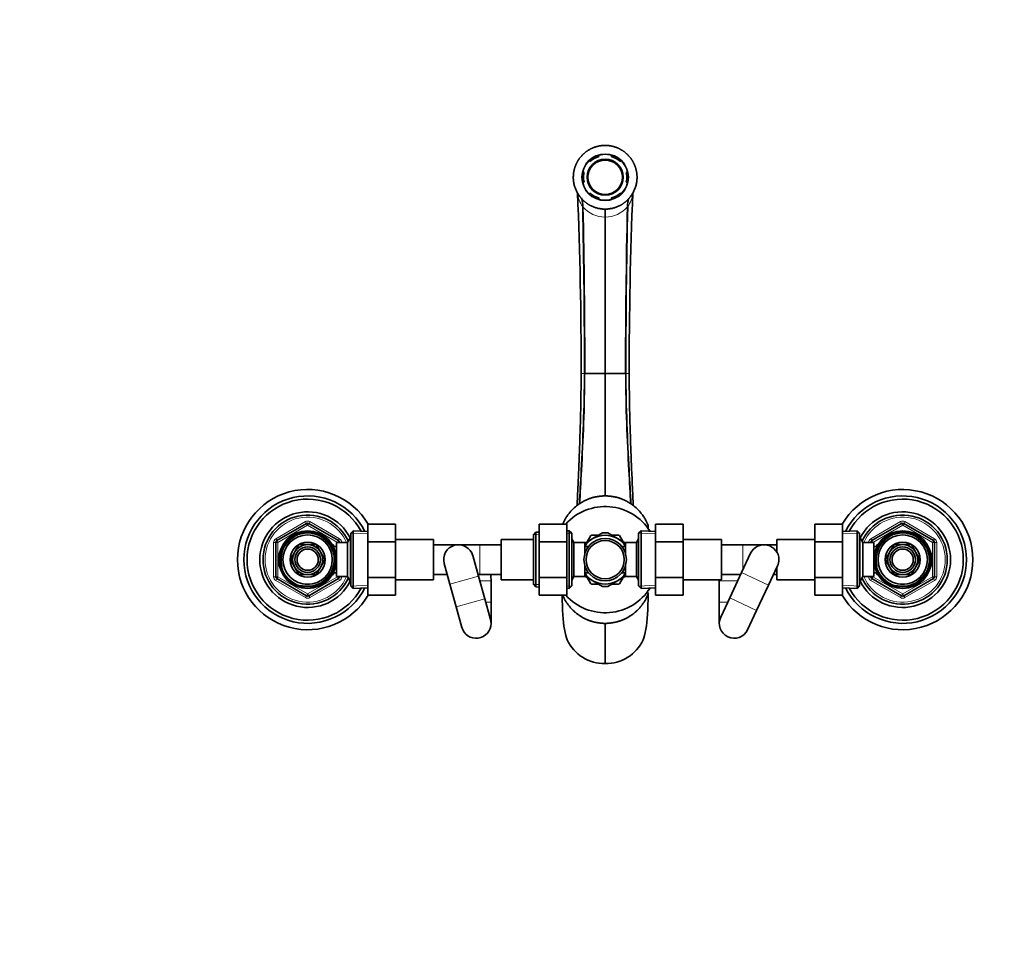
# Model space of a CAD drawing. Units: millimetres. Extents: x 0 to 1478, y 0 to 1758.
# Drawn here: x 463 to 927, y 1317 to 1758 of the extents above; entities that cross this region are included whole.
import ezdxf
from ezdxf import colors
from ezdxf.entities.mleader import LeaderData, LeaderLine
from ezdxf.math import Vec2, Vec3

# ---------------------------------------------------------------- set-up
doc = ezdxf.new("R2010")
doc.units = ezdxf.units.MM
doc.layers.add('DV2_Défaut', color=7, linetype='Continuous')
doc.layers.add('Défaut', color=7, linetype='Continuous')

# ---------------------------------------------------------------- blocks, each defined once
blk = doc.blocks.new('_DOT')
at = {"color": 0}
blk.add_line((0, 0), (-1, 0), dxfattribs=at)
at = {"color": 0, "const_width": 0.333}
blk.add_lwpolyline([(-0.1665, 0, 1), (0.1665, 0, 1)], format="xyb", close=True, dxfattribs=at)
blk = doc.blocks.new('SE1')
at = {"layer": 'DV2_Défaut', "color": 7, "linetype": 'Continuous', "lineweight": 35}
for p, q in [((731.86, 1691.11), (731.29, 1691.44)), ((735.8, 1694.06), (735.8, 1693.39)), ((741.8, 1693.39), (741.8, 1694.03)), ((746.31, 1691.44), (745.74, 1691.11)), ((728.29, 1686.24), (728.86, 1685.91)), ((748.74, 1685.91), (749.3, 1686.23)), ((728.86, 1681.36), (728.28, 1681.03)), ((749.31, 1681.04), (748.74, 1681.36)), ((731.3, 1675.85), (731.86, 1676.17)), ((735.8, 1673.89), (735.8, 1673.24)), ((741.8, 1673.25), (741.8, 1673.89)), ((745.74, 1676.17), (746.3, 1675.85)), ((738.8, 1664.9), (738.8, 1668.46)), ((738.8, 1591.24), (738.8, 1664.9)), ((738.8, 1591.24), (738.8, 1533.59)), ((584.3, 1512.59), (598.3, 1520.67)), ((599.3, 1520.67), (613.3, 1512.59)), ((627.1, 1520.36), (640.1, 1520.36)), ((627.1, 1512.01), (627.1, 1520.36)), ((640.1, 1512.01), (640.1, 1520.36)), ((707.8, 1520.38), (707.8, 1512.01)), ((720.8, 1520.38), (707.8, 1520.38)), ((720.8, 1520.38), (720.8, 1512.01)), ((762.55, 1520.36), (775.55, 1520.36)), ((762.55, 1512.01), (762.55, 1520.36)), ((775.55, 1512.01), (775.55, 1520.36)), ((837.5, 1520.36), (837.5, 1512.05)), ((850.5, 1520.36), (837.5, 1520.36)), ((850.5, 1520.36), (850.5, 1512.05)), ((864.3, 1512.59), (878.3, 1520.67)), ((879.3, 1520.67), (893.3, 1512.59)), ((620.3, 1517.19), (619.1, 1516.04)), ((619.1, 1491.24), (619.1, 1516.04)), ((620.3, 1517.19), (620.3, 1490.09)), ((627.1, 1516.89), (620.3, 1517.19)), ((706.25, 1516.5), (705.05, 1515.25)), ((705.05, 1492.02), (705.05, 1515.25)), ((707.8, 1516.57), (706.25, 1516.5)), ((706.25, 1516.5), (706.25, 1490.77)), ((721.85, 1517.19), (720.8, 1517.14)), ((721.85, 1490.09), (721.85, 1517.19)), ((723.05, 1516.04), (721.85, 1517.19)), ((723.05, 1516.04), (723.05, 1491.24)), ((732.32, 1515.14), (735.71, 1515.14)), ((733.05, 1513.6), (737.62, 1516.23)), ((744.55, 1513.6), (739.99, 1516.23)), ((741.89, 1515.14), (745.28, 1515.14)), ((755.75, 1517.19), (754.55, 1516.04)), ((754.55, 1491.24), (754.55, 1516.04)), ((755.75, 1517.19), (755.75, 1490.09)), ((762.55, 1516.89), (755.75, 1517.19)), ((857.3, 1517.19), (850.5, 1516.89)), ((857.3, 1490.09), (857.3, 1517.19)), ((858.5, 1516.04), (857.3, 1517.19)), ((858.5, 1516.04), (858.5, 1491.24)), ((583.8, 1495.56), (583.8, 1511.72)), ((594.73, 1510.69), (592.75, 1507.26)), ((598.69, 1510.69), (594.73, 1510.69)), ((602.87, 1510.69), (598.92, 1510.69)), ((604.85, 1507.26), (602.87, 1510.69)), ((610.9, 1510.64), (610.46, 1510.64)), ((610.9, 1509.85), (610.9, 1510.64)), ((612.4, 1495.64), (612.4, 1511.64)), ((617.6, 1511.64), (612.4, 1511.64)), ((613.8, 1511.72), (613.8, 1511.64)), ((619.04, 1514.14), (617.6, 1511.64)), ((617.6, 1495.64), (617.6, 1511.64)), ((619.04, 1493.14), (619.04, 1514.14)), ((619.1, 1514.14), (619.04, 1514.14)), ((627.1, 1512.01), (640.1, 1512.01)), ((627.1, 1495.27), (627.1, 1512.01)), ((658.1, 1513.14), (640.1, 1513.14)), ((640.1, 1495.27), (640.1, 1512.01)), ((658.1, 1513.14), (658.1, 1494.14)), ((668.1, 1510.64), (658.1, 1510.64)), ((679.8, 1510.64), (669.8, 1510.64)), ((689.8, 1510.64), (679.8, 1510.64)), ((689.8, 1494.14), (689.8, 1513.14)), ((705.05, 1513.14), (689.8, 1513.14)), ((707.8, 1512.01), (707.8, 1495.27)), ((720.8, 1512.01), (707.8, 1512.01)), ((720.8, 1512.01), (720.8, 1495.27)), ((724.05, 1511.64), (723.05, 1513.37)), ((724.05, 1511.64), (724.05, 1495.64)), ((729.25, 1511.64), (724.05, 1511.64)), ((733.05, 1513.6), (729.19, 1511.37)), ((729.25, 1511.64), (729.25, 1506.6)), ((730.39, 1512.07), (732.08, 1515)), ((744.55, 1513.6), (748.36, 1511.4)), ((745.52, 1515), (747.22, 1512.06)), ((748.35, 1511.64), (748.35, 1506.6)), ((753.55, 1511.64), (748.35, 1511.64)), ((754.55, 1513.37), (753.55, 1511.64)), ((753.55, 1495.64), (753.55, 1511.64)), ((762.55, 1512.01), (775.55, 1512.01)), ((762.55, 1495.27), (762.55, 1512.01)), ((793.55, 1513.14), (775.55, 1513.14)), ((775.55, 1495.27), (775.55, 1512.01)), ((793.55, 1513.14), (793.55, 1494.14)), ((803.55, 1510.64), (793.55, 1510.64)), ((813.55, 1510.64), (803.55, 1510.64)), ((819.5, 1510.64), (813.55, 1510.64)), ((819.5, 1507.33), (819.5, 1513.14)), ((837.5, 1513.14), (819.5, 1513.14)), ((837.5, 1512.05), (837.5, 1495.27)), ((850.5, 1512.05), (837.5, 1512.05)), ((850.5, 1512.05), (850.5, 1495.27)), ((858.56, 1514.14), (858.5, 1514.14)), ((858.56, 1514.14), (858.56, 1493.14)), ((860, 1511.64), (858.56, 1514.14)), ((860, 1511.64), (860, 1495.64)), ((865.2, 1511.64), (860, 1511.64)), ((863.8, 1511.64), (863.8, 1511.72)), ((865.2, 1511.64), (865.2, 1495.64)), ((866.7, 1510.64), (866.7, 1509.85)), ((867.14, 1510.64), (866.7, 1510.64)), ((874.73, 1510.69), (872.75, 1507.26)), ((878.69, 1510.69), (874.73, 1510.69)), ((882.87, 1510.69), (878.92, 1510.69)), ((884.85, 1507.26), (882.87, 1510.69)), ((893.8, 1511.72), (893.8, 1495.56)), ((592.64, 1507.06), (590.66, 1503.64)), ((606.94, 1503.64), (604.96, 1507.06)), ((612.4, 1509.79), (610.93, 1509.79)), ((730.75, 1509.79), (729.25, 1509.79)), ((730.75, 1509.57), (730.75, 1509.79)), ((746.85, 1509.79), (746.85, 1509.57)), ((748.35, 1509.79), (746.85, 1509.79)), ((807.21, 1506.61), (802.97, 1497.55)), ((866.67, 1509.79), (865.2, 1509.79)), ((872.64, 1507.06), (870.66, 1503.64)), ((886.94, 1503.64), (884.96, 1507.06)), ((590.66, 1503.64), (592.64, 1500.21)), ((604.96, 1500.21), (606.94, 1503.64)), ((663.05, 1501.77), (665.72, 1492.13)), ((679.21, 1495.87), (676.55, 1505.51)), ((870.66, 1503.64), (872.64, 1500.21)), ((884.96, 1500.21), (886.94, 1503.64)), ((592.75, 1500.01), (594.73, 1496.59)), ((594.73, 1496.59), (598.69, 1496.59)), ((598.92, 1496.59), (602.87, 1496.59)), ((602.87, 1496.59), (604.85, 1500.01)), ((610.46, 1496.64), (610.9, 1496.64)), ((610.9, 1496.64), (610.9, 1497.43)), ((610.93, 1497.49), (612.4, 1497.49)), ((658.1, 1496.64), (664.47, 1496.64)), ((679, 1496.64), (679.8, 1496.64)), ((679.8, 1496.64), (689.8, 1496.64)), ((729.25, 1500.67), (729.25, 1495.64)), ((729.25, 1497.49), (730.75, 1497.49)), ((730.75, 1497.49), (730.75, 1497.71)), ((746.85, 1497.49), (746.85, 1497.71)), ((746.85, 1497.49), (748.35, 1497.49)), ((748.35, 1495.64), (748.35, 1500.67)), ((793.55, 1496.64), (802.54, 1496.64)), ((802.97, 1497.55), (797.4, 1485.66)), ((815.65, 1491.61), (819.89, 1500.67)), ((818, 1496.64), (819.5, 1496.64)), ((819.5, 1494.14), (819.5, 1499.84)), ((865.2, 1497.49), (866.67, 1497.49)), ((866.7, 1497.43), (866.7, 1496.64)), ((866.7, 1496.64), (867.14, 1496.64)), ((872.75, 1500.01), (874.73, 1496.59)), ((874.73, 1496.59), (878.69, 1496.59)), ((878.92, 1496.59), (882.87, 1496.59)), ((882.87, 1496.59), (884.85, 1500.01)), ((598.3, 1486.61), (584.3, 1494.69)), ((613.3, 1494.69), (599.3, 1486.61)), ((612.4, 1495.64), (617.6, 1495.64)), ((613.8, 1495.64), (613.8, 1495.56)), ((617.6, 1495.64), (619.04, 1493.14)), ((619.04, 1493.14), (619.1, 1493.14)), ((627.1, 1495.27), (640.1, 1495.27)), ((627.1, 1486.9), (627.1, 1495.27)), ((640.1, 1486.9), (640.1, 1495.27)), ((640.1, 1494.14), (658.1, 1494.14)), ((665.72, 1492.13), (668.69, 1481.41)), ((682.18, 1485.14), (679.21, 1495.87)), ((685.1, 1483.64), (685.1, 1493.64)), ((689.8, 1494.14), (705.05, 1494.14)), ((705.05, 1492.02), (706.25, 1490.77)), ((707.8, 1495.27), (707.8, 1486.92)), ((720.8, 1495.27), (707.8, 1495.27)), ((720.8, 1495.27), (720.8, 1486.92)), ((723.05, 1493.91), (724.05, 1495.64)), ((724.05, 1495.64), (729.25, 1495.64)), ((733.05, 1493.68), (729.23, 1495.88)), ((732.08, 1492.28), (730.39, 1495.22)), ((735.71, 1492.14), (732.32, 1492.14)), ((733.05, 1493.68), (737.62, 1491.04)), ((744.55, 1493.68), (739.99, 1491.04)), ((745.28, 1492.14), (741.89, 1492.14)), ((744.55, 1493.68), (748.37, 1495.88)), ((747.21, 1495.21), (745.52, 1492.28)), ((748.35, 1495.64), (753.55, 1495.64)), ((753.55, 1495.64), (754.55, 1493.91)), ((762.55, 1495.27), (775.55, 1495.27)), ((762.55, 1486.9), (762.55, 1495.27)), ((775.55, 1486.9), (775.55, 1495.27)), ((775.55, 1494.14), (793.55, 1494.14)), ((792.5, 1493.64), (792.5, 1483.64)), ((819.5, 1494.14), (837.5, 1494.14)), ((837.5, 1495.27), (837.5, 1486.9)), ((850.5, 1495.27), (837.5, 1495.27)), ((850.5, 1495.27), (850.5, 1486.9)), ((858.5, 1493.14), (858.56, 1493.14)), ((858.56, 1493.14), (860, 1495.64)), ((860, 1495.64), (865.2, 1495.64)), ((863.8, 1495.56), (863.8, 1495.64)), ((878.3, 1486.61), (864.3, 1494.69)), ((893.3, 1494.69), (879.3, 1486.61)), ((619.1, 1491.24), (620.3, 1490.09)), ((620.3, 1490.09), (627.1, 1490.39)), ((706.25, 1490.77), (707.8, 1490.7)), ((720.8, 1490.14), (721.85, 1490.09)), ((721.85, 1490.09), (723.05, 1491.24)), ((754.55, 1491.24), (755.75, 1490.09)), ((755.75, 1490.09), (762.55, 1490.39)), ((810.08, 1479.73), (815.65, 1491.61)), ((850.5, 1490.39), (857.3, 1490.09)), ((857.3, 1490.09), (858.5, 1491.24)), ((627.1, 1486.9), (640.1, 1486.9)), ((684.85, 1475.51), (682.18, 1485.14)), ((685.1, 1473.64), (685.1, 1483.64)), ((720.8, 1486.92), (707.8, 1486.92)), ((762.55, 1486.9), (775.55, 1486.9)), ((792.5, 1483.64), (792.5, 1473.64)), ((797.4, 1485.66), (793.16, 1476.61)), ((850.5, 1486.9), (837.5, 1486.9)), ((668.69, 1481.41), (671.35, 1471.77)), ((805.84, 1470.67), (810.08, 1479.73)), ((738.8, 1473.64), (738.8, 1454.67))]:
    blk.add_line(p, q, dxfattribs=at)
at = {"layer": 'DV2_Défaut', "color": 7, "linetype": 'Continuous', "lineweight": 18}
for p, q in [((728.33, 1669.69), (728.21, 1669.86)), ((729.05, 1591.24), (729.12, 1591.24)), ((729.12, 1591.24), (729.24, 1591.24)), ((748.49, 1591.24), (748.37, 1591.24)), ((748.55, 1591.24), (748.49, 1591.24)), ((583.8, 1513.45), (597.8, 1521.54)), ((598.8, 1519.8), (584.8, 1511.72)), ((598.3, 1520.67), (597.8, 1521.54)), ((598.3, 1520.67), (598.8, 1519.8)), ((599.3, 1520.67), (598.8, 1519.8)), ((612.8, 1511.72), (598.8, 1519.8)), ((599.3, 1520.67), (599.8, 1521.54)), ((599.8, 1521.54), (613.8, 1513.45)), ((863.8, 1513.45), (877.8, 1521.54)), ((878.8, 1519.8), (864.8, 1511.72)), ((877.8, 1521.54), (878.3, 1520.67)), ((878.8, 1519.8), (878.3, 1520.67)), ((878.8, 1519.8), (879.3, 1520.67)), ((892.8, 1511.72), (878.8, 1519.8)), ((879.8, 1521.54), (879.3, 1520.67)), ((879.8, 1521.54), (893.8, 1513.45)), ((627.05, 1515.73), (619.14, 1516.07)), ((705.09, 1515.29), (707.85, 1515.41)), ((720.85, 1515.98), (723.01, 1516.07)), ((762.5, 1515.73), (754.59, 1516.07)), ((850.55, 1515.73), (858.46, 1516.07)), ((582.8, 1495.56), (582.8, 1511.72)), ((583.8, 1511.72), (582.8, 1511.72)), ((584.3, 1512.59), (583.8, 1513.45)), ((583.8, 1511.72), (584.8, 1511.72)), ((584.3, 1512.59), (584.8, 1511.72)), ((584.8, 1511.72), (584.8, 1495.56)), ((613.3, 1512.59), (612.8, 1511.72)), ((612.8, 1511.64), (612.8, 1511.72)), ((613.8, 1511.72), (612.8, 1511.72)), ((613.3, 1512.59), (613.8, 1513.45)), ((614.8, 1511.72), (613.8, 1511.72)), ((614.8, 1511.72), (614.8, 1511.64)), ((619.1, 1512.95), (618.36, 1512.95)), ((668.1, 1510.43), (668.1, 1510.64)), ((679.8, 1496.64), (679.8, 1510.64)), ((803.55, 1498.79), (803.55, 1510.64)), ((858.5, 1512.95), (859.24, 1512.95)), ((862.8, 1511.64), (862.8, 1511.72)), ((862.8, 1511.72), (863.8, 1511.72)), ((863.8, 1513.45), (864.3, 1512.59)), ((864.8, 1511.72), (863.8, 1511.72)), ((864.8, 1511.72), (864.3, 1512.59)), ((864.8, 1511.72), (864.8, 1511.64)), ((892.8, 1511.72), (893.3, 1512.59)), ((892.8, 1495.56), (892.8, 1511.72)), ((892.8, 1511.72), (893.8, 1511.72)), ((893.8, 1513.45), (893.3, 1512.59)), ((893.8, 1511.72), (894.8, 1511.72)), ((894.8, 1511.72), (894.8, 1495.56)), ((610.9, 1510.02), (610.46, 1510.02)), ((866.7, 1510.02), (867.14, 1510.02)), ((610.9, 1497.25), (610.46, 1497.25)), ((815.65, 1491.61), (802.97, 1497.55)), ((866.7, 1497.25), (867.14, 1497.25)), ((583.8, 1495.56), (582.8, 1495.56)), ((584.8, 1495.56), (583.8, 1495.56)), ((583.8, 1493.82), (584.3, 1494.69)), ((597.8, 1485.74), (583.8, 1493.82)), ((584.8, 1495.56), (584.3, 1494.69)), ((584.8, 1495.56), (598.8, 1487.47)), ((598.8, 1487.47), (612.8, 1495.56)), ((613.8, 1493.82), (599.8, 1485.74)), ((612.8, 1495.56), (612.8, 1495.64)), ((612.8, 1495.56), (613.3, 1494.69)), ((612.8, 1495.56), (613.8, 1495.56)), ((613.8, 1493.82), (613.3, 1494.69)), ((614.8, 1495.56), (613.8, 1495.56)), ((614.8, 1495.64), (614.8, 1495.56)), ((619.1, 1494.32), (618.36, 1494.32)), ((665.72, 1492.13), (679.21, 1495.87)), ((679.83, 1493.64), (685.1, 1493.64)), ((705.09, 1491.98), (707.85, 1491.86)), ((801.14, 1493.64), (792.5, 1493.64)), ((858.5, 1494.32), (859.24, 1494.32)), ((862.8, 1495.56), (862.8, 1495.64)), ((862.8, 1495.56), (863.8, 1495.56)), ((863.8, 1495.56), (864.8, 1495.56)), ((864.3, 1494.69), (863.8, 1493.82)), ((877.8, 1485.74), (863.8, 1493.82)), ((864.3, 1494.69), (864.8, 1495.56)), ((864.8, 1495.64), (864.8, 1495.56)), ((864.8, 1495.56), (878.8, 1487.47)), ((878.8, 1487.47), (892.8, 1495.56)), ((893.8, 1493.82), (879.8, 1485.74)), ((893.8, 1495.56), (892.8, 1495.56)), ((893.3, 1494.69), (892.8, 1495.56)), ((893.3, 1494.69), (893.8, 1493.82)), ((893.8, 1495.56), (894.8, 1495.56)), ((598.8, 1487.47), (598.3, 1486.61)), ((598.8, 1487.47), (599.3, 1486.61)), ((627.05, 1491.55), (619.14, 1491.2)), ((720.85, 1491.3), (723.01, 1491.2)), ((762.5, 1491.55), (754.59, 1491.2)), ((850.55, 1491.55), (858.46, 1491.2)), ((878.3, 1486.61), (878.8, 1487.47)), ((879.3, 1486.61), (878.8, 1487.47)), ((597.8, 1485.74), (598.3, 1486.61)), ((599.8, 1485.74), (599.3, 1486.61)), ((668.69, 1481.41), (682.18, 1485.14)), ((682.6, 1483.64), (685.1, 1483.64)), ((796.45, 1483.64), (792.5, 1483.64)), ((810.08, 1479.73), (797.4, 1485.66)), ((878.3, 1486.61), (877.8, 1485.74)), ((879.3, 1486.61), (879.8, 1485.74))]:
    blk.add_line(p, q, dxfattribs=at)
blk.add_circle((738.8, 1683.64), 11.1, dxfattribs=at)
at = {"layer": 'DV2_Défaut', "color": 7, "linetype": 'Continuous', "lineweight": 35}
for centre, radius in [((738.8, 1683.64), 8.5), ((738.8, 1683.64), 8.13), ((598.8, 1503.64), 13.6), ((598.8, 1503.64), 13.55), ((598.8, 1503.64), 12.87), ((598.8, 1503.64), 11.61), ((878.8, 1503.64), 13.6), ((878.8, 1503.64), 13.55), ((878.8, 1503.64), 12.87), ((878.8, 1503.64), 11.61), ((598.8, 1503.64), 8.25), ((738.8, 1503.64), 10), ((738.8, 1503.64), 9), ((878.8, 1503.64), 8.25), ((598.8, 1503.64), 6), ((598.8, 1503.64), 5), ((878.8, 1503.64), 6), ((878.8, 1503.64), 5)]:
    blk.add_circle(centre, radius, dxfattribs=at)
for centre, radius, start, end in [((738.8, 1683.64), 10.2, 107.1046, 132.8954), ((738.8, 1683.64), 10.2, 47.1046, 72.8954), ((738.87, 1683.4), 15.07, 174.4963, 178.2944), ((738.8, 1683.64), 10.2, 167.1046, 192.8954), ((738.8, 1683.64), 10.2, 347.1046, 12.8954), ((-1231.89, 1594.73), 1959.37, 359.89794, 2.38795), ((738.8, 1683.64), 10.2, 227.1046, 252.8954), ((738.8, 1683.64), 10.2, 287.1046, 312.8954), ((2787.48, 1593.15), 2037.36, 177.65973, 180.0538), ((-3479.43, 1582.18), 4208.56, 0.12331, 1.19376), ((-3466.66, 1582.2), 4195.91, 0.12348, 1.19489), ((4944.27, 1582.2), 4195.91, 178.80511, 179.87652), ((4957.04, 1582.18), 4208.56, 178.80624, 179.87669), ((728.33, 1803.59), 212.35, 269.7711, 269.7712), ((733.98, 2663.1), 1071.87, 269.74636, 270.25763), ((743.62, 2764.35), 1173.12, 269.76444, 270.23157), ((749.27, 1803.44), 212.2, 270.2289, 270.2291), ((598.8, 1503.64), 33.01, 30.4424, 329.5167), ((598.8, 1503.64), 30, 26.3434, 333.6566), ((878.8, 1503.64), 33.01, 0, 149.5576), ((878.8, 1503.64), 30, 0, 153.6566), ((598.8, 1503.64), 28.5, 28.0179, 331.9821), ((878.8, 1503.64), 28.5, 0, 151.9821), ((598.8, 1503.64), 22.5, 26.9183, 333.0817), ((598.8, 1503.64), 21, 24.2095, 335.7905), ((738.8, 1503.64), 25, 32.3174, 137.9541), ((878.8, 1503.64), 22.5, 0, 153.0817), ((878.8, 1503.64), 21, 0, 155.7905), ((598.8, 1519.8), 1, 60, 120), ((878.8, 1519.8), 1, 60, 120), ((738.8, 1503.64), 13.2, 119.4002, 120.5998), ((738.8, 1503.64), 11.5, 60, 120), ((738.8, 1503.64), 12.65, 84.3057, 95.7477), ((738.8, 1503.64), 13.2, 59.4002, 60.5998), ((584.8, 1511.72), 1, 120, 180), ((598.8, 1503.64), 7.05, 90.9421, 149.0579), ((598.8, 1503.64), 7.05, 89.0579, 90.9421), ((598.8, 1503.64), 7.05, 30.9421, 89.0579), ((612.8, 1511.72), 1, 0, 60), ((669.8, 1503.64), 7, 15.465, 195.465), ((668.1, 1493.64), 17, 86.5069, 90), ((738.8, 1503.64), 11.5, 120, 146.1434), ((738.8, 1503.64), 11.5, 33.8566, 60), ((813.55, 1503.64), 7, 0, 154.9047), ((864.8, 1511.72), 1, 120, 180), ((878.8, 1503.64), 7.05, 90.9421, 149.0579), ((878.8, 1503.64), 7.05, 89.0579, 90.9421), ((878.8, 1503.64), 7.05, 30.9421, 89.0579), ((892.8, 1511.72), 1, 0, 60), ((598.8, 1503.64), 7.05, 150.9421, 209.0579), ((598.8, 1503.64), 7.05, 149.0579, 150.9421), ((598.8, 1503.64), 7.05, 29.0579, 30.9421), ((598.8, 1503.64), 7.05, 330.9421, 29.0579), ((878.8, 1503.64), 7.05, 150.9421, 209.0579), ((878.8, 1503.64), 7.05, 149.0579, 150.9421), ((878.8, 1503.64), 7.05, 29.0579, 30.9421), ((878.8, 1503.64), 7.05, 330.9421, 29.0579), ((813.55, 1503.64), 7, 334.9047, 0), ((878.8, 1503.64), 33.01, 210.4833, 0), ((878.8, 1503.64), 30, 206.3434, 0), ((878.8, 1503.64), 28.5, 208.0179, 0), ((878.8, 1503.64), 22.5, 206.9183, 0), ((878.8, 1503.64), 21, 204.2095, 0), ((598.8, 1503.64), 7.05, 209.0579, 210.9421), ((598.8, 1503.64), 7.05, 210.9421, 269.0579), ((598.8, 1503.64), 7.05, 269.0579, 270.9421), ((598.8, 1503.64), 7.05, 270.9421, 329.0579), ((598.8, 1503.64), 7.05, 329.0579, 330.9421), ((668.1, 1493.64), 17, 0, 10.1642), ((738.8, 1503.64), 11.5, 213.8566, 240), ((738.8, 1503.64), 11.5, 300, 326.1434), ((878.8, 1503.64), 7.05, 209.0579, 210.9421), ((878.8, 1503.64), 7.05, 210.9421, 269.0579), ((878.8, 1503.64), 7.05, 269.0579, 270.9421), ((878.8, 1503.64), 7.05, 270.9421, 329.0579), ((878.8, 1503.64), 7.05, 329.0579, 330.9421), ((584.8, 1495.56), 1, 180, 240), ((612.8, 1495.56), 1, 300, 0), ((738.8, 1503.64), 13.2, 239.4002, 240.5998), ((738.8, 1503.64), 11.5, 240, 300), ((738.8, 1503.64), 13.2, 299.4002, 300.5998), ((809.5, 1493.64), 17, 178.3146, 180), ((864.8, 1495.56), 1, 180, 240), ((892.8, 1495.56), 1, 300, 0), ((738.8, 1503.64), 25, 221.9833, 327.6826), ((738.8, 1503.64), 12.65, 264.244, 275.6936), ((598.8, 1487.47), 1, 240, 300), ((878.8, 1487.47), 1, 240, 300), ((678.1, 1473.64), 7, 195.465, 0), ((678.1, 1473.64), 7, 0, 15.465), ((799.5, 1473.64), 7, 154.9047, 334.9047), ((738.59, 1474.21), 19.54, 205.2086, 270.6225), ((739.01, 1474.21), 19.54, 269.3775, 334.7914)]:
    blk.add_arc(centre, radius, start, end, dxfattribs=at)
at = {"layer": 'DV2_Défaut', "color": 7, "linetype": 'Continuous', "lineweight": 18}
for centre, radius, start, end in [((738.62, 1677.45), 12.88, 185.5309, 216.1166), ((738.98, 1677.45), 12.88, 323.8847, 354.3212), ((738.71, 1678.53), 13.63, 220.4236, 270.3714), ((738.89, 1678.53), 13.63, 269.6126, 319.5924), ((697.02, 1707.89), 64.72, 323.8298, 324.0116), ((728.33, 1803.59), 212.35, 269.7712, 270.1952), ((749.27, 1803.44), 212.2, 269.8046, 270.2289), ((598.8, 1503.64), 20, 23.5782, 336.4218), ((598.8, 1519.8), 2, 60, 120), ((878.8, 1503.64), 20, 0, 156.4218), ((878.8, 1519.8), 2, 60, 120), ((598.8, 1503.64), 12.39, 255, 195), ((598.8, 1503.64), 11.7, 255, 195), ((878.8, 1503.64), 12.39, 255, 195), ((878.8, 1503.64), 11.7, 255, 195), ((584.8, 1511.72), 2, 120, 180), ((612.8, 1511.72), 2, 0, 60), ((864.8, 1511.72), 2, 120, 180), ((892.8, 1511.72), 2, 0, 60), ((878.8, 1503.64), 20, 203.5782, 0), ((584.8, 1495.56), 2, 180, 240), ((612.8, 1495.56), 2, 300, 0), ((864.8, 1495.56), 2, 180, 240), ((892.8, 1495.56), 2, 300, 0), ((598.8, 1487.47), 2, 240, 300), ((878.8, 1487.47), 2, 240, 300)]:
    blk.add_arc(centre, radius, start, end, dxfattribs=at)
at = {"layer": 'DV2_Défaut', "color": 7, "linetype": 'Continuous', "lineweight": 35}
for points, knots in [([(726, 1691.45), (726.08, 1691.58), (726.25, 1691.84), (726.5, 1692.22), (726.77, 1692.58), (727.04, 1692.94), (727.33, 1693.3), (727.62, 1693.64), (727.93, 1693.97), (728.24, 1694.29), (728.56, 1694.6), (728.89, 1694.9), (729.22, 1695.19), (729.57, 1695.46), (729.82, 1695.66), (730.06, 1695.83), (730.3, 1696), (730.64, 1696.23), (731.01, 1696.46), (731.39, 1696.68), (731.77, 1696.89), (732.15, 1697.08), (732.54, 1697.27), (732.94, 1697.44), (733.34, 1697.6), (733.74, 1697.75), (734.14, 1697.89), (734.55, 1698.02), (734.96, 1698.13), (735.37, 1698.24), (735.78, 1698.33), (736.19, 1698.41), (736.6, 1698.48), (737.02, 1698.53), (737.43, 1698.58), (737.85, 1698.61), (738.26, 1698.63), (738.54, 1698.64), (738.68, 1698.64)], [0, 0, 0, 0, 0.030065, 0.060036, 0.089915, 0.119701, 0.149397, 0.179002, 0.208517, 0.237942, 0.267277, 0.296521, 0.325676, 0.354742, 0.383719, 0.38881, 0.412609, 0.441412, 0.47013, 0.498763, 0.527308, 0.555766, 0.584139, 0.612429, 0.640635, 0.668758, 0.6968, 0.72476, 0.752638, 0.780436, 0.808153, 0.835791, 0.86335, 0.890831, 0.918236, 0.945566, 0.972821, 1, 1, 1, 1]), ([(751.6, 1691.45), (751.52, 1691.58), (751.36, 1691.84), (751.1, 1692.22), (750.84, 1692.58), (750.56, 1692.94), (750.27, 1693.3), (749.98, 1693.64), (749.68, 1693.97), (749.36, 1694.29), (749.04, 1694.6), (748.71, 1694.9), (748.38, 1695.19), (748.03, 1695.46), (747.78, 1695.66), (747.54, 1695.83), (747.3, 1696), (746.96, 1696.23), (746.59, 1696.46), (746.21, 1696.68), (745.83, 1696.89), (745.45, 1697.08), (745.06, 1697.27), (744.66, 1697.44), (744.27, 1697.6), (743.87, 1697.75), (743.46, 1697.89), (743.06, 1698.02), (742.65, 1698.13), (742.24, 1698.24), (741.82, 1698.33), (741.41, 1698.41), (741, 1698.48), (740.58, 1698.53), (740.17, 1698.58), (739.75, 1698.61), (739.34, 1698.63), (739.06, 1698.64), (738.93, 1698.64)], [0, 0, 0, 0, 0.030065, 0.060036, 0.089915, 0.119701, 0.149397, 0.179002, 0.208517, 0.237942, 0.267277, 0.296521, 0.325676, 0.354742, 0.383719, 0.38881, 0.412609, 0.441412, 0.47013, 0.498763, 0.527308, 0.555766, 0.584139, 0.612429, 0.640635, 0.668758, 0.6968, 0.72476, 0.752638, 0.780436, 0.808153, 0.835791, 0.86335, 0.890831, 0.918236, 0.945566, 0.972821, 1, 1, 1, 1]), ([(724.54, 1688.27), (724.54, 1688.29), (724.59, 1688.46), (724.7, 1688.76), (724.86, 1689.17), (725.02, 1689.57), (725.2, 1689.96), (725.39, 1690.35), (725.58, 1690.73), (725.79, 1691.09), (725.93, 1691.33), (726, 1691.45)], [0, 0, 0, 0, 0.018634, 0.145374, 0.270966, 0.395398, 0.518665, 0.640761, 0.761683, 0.881429, 1, 1, 1, 1]), ([(749.65, 1683.64), (749.65, 1685.07), (749.37, 1686.48), (748.28, 1689.11), (747.47, 1690.31), (745.47, 1692.31), (744.26, 1693.12), (741.65, 1694.2), (740.22, 1694.49), (737.39, 1694.49), (735.97, 1694.21), (733.34, 1693.12), (732.15, 1692.33), (730.12, 1690.3), (729.32, 1689.11), (728.23, 1686.48), (727.95, 1685.06), (727.95, 1682.23), (728.23, 1680.8), (729.31, 1678.19), (730.12, 1676.98), (732.12, 1674.97), (733.33, 1674.16), (735.95, 1673.07), (737.36, 1672.79), (740.22, 1672.79), (741.63, 1673.07), (744.26, 1674.16), (745.46, 1674.96), (748.47, 1677.96), (749.65, 1680.77), (749.65, 1683.64)], [0, 0, 0, 0, 0.0625, 0.0625, 0.125, 0.125, 0.1875, 0.1875, 0.25, 0.25, 0.3125, 0.3125, 0.375, 0.375, 0.4375, 0.4375, 0.5, 0.5, 0.5625, 0.5625, 0.625, 0.625, 0.6875, 0.6875, 0.75, 0.75, 0.8125, 0.8125, 0.875, 0.875, 1, 1, 1, 1]), ([(750.61, 1674.4), (750.78, 1674.62), (751.1, 1675.06), (751.55, 1675.74), (751.97, 1676.45), (752.35, 1677.18), (752.68, 1677.94), (752.91, 1678.55), (753.09, 1679.07), (753.25, 1679.6), (753.43, 1680.31), (753.59, 1681.12), (753.71, 1681.95), (753.77, 1682.67), (753.79, 1683.27), (753.8, 1683.76), (753.79, 1684.24), (753.76, 1684.72), (753.72, 1685.19), (753.66, 1685.66), (753.59, 1686.12), (753.51, 1686.58), (753.41, 1687.03), (753.3, 1687.47), (753.19, 1687.89), (753.1, 1688.17), (753.01, 1688.46), (752.9, 1688.76), (752.75, 1689.17), (752.58, 1689.57), (752.4, 1689.96), (752.21, 1690.35), (752.02, 1690.73), (751.81, 1691.09), (751.67, 1691.33), (751.6, 1691.45)], [0, 0, 0, 0, 0.044835, 0.089841, 0.135009, 0.180331, 0.225789, 0.271369, 0.288322, 0.317052, 0.362821, 0.408658, 0.454549, 0.500482, 0.527415, 0.554156, 0.580705, 0.607058, 0.633213, 0.659168, 0.684919, 0.710464, 0.735799, 0.760922, 0.78583, 0.806923, 0.810521, 0.834991, 0.85924, 0.883265, 0.907065, 0.930639, 0.953986, 0.977107, 1, 1, 1, 1]), ([(726.99, 1674.4), (726.82, 1674.62), (726.5, 1675.06), (726.05, 1675.74), (725.63, 1676.45), (725.26, 1677.18), (724.92, 1677.94), (724.69, 1678.55), (724.51, 1679.07), (724.35, 1679.6), (724.17, 1680.31), (724.01, 1681.12), (723.89, 1681.95), (723.83, 1682.67), (723.81, 1683.27), (723.81, 1683.76), (723.82, 1684.24), (723.84, 1684.72), (723.88, 1685.19), (723.94, 1685.66), (724.01, 1686.12), (724.09, 1686.58), (724.19, 1687.03), (724.3, 1687.47), (724.41, 1687.89), (724.5, 1688.15), (724.54, 1688.27)], [0, 0, 0, 0, 0.055563, 0.111337, 0.167314, 0.223479, 0.279815, 0.336301, 0.35731, 0.392915, 0.449635, 0.506439, 0.563311, 0.620235, 0.653612, 0.686752, 0.719653, 0.752312, 0.784726, 0.816891, 0.848803, 0.88046, 0.911858, 0.942992, 0.97386, 1, 1, 1, 1]), ([(738.8, 1668.64), (738.56, 1668.64), (738.07, 1668.65), (737.34, 1668.71), (736.6, 1668.8), (735.86, 1668.93), (735.12, 1669.1), (734.38, 1669.3), (733.65, 1669.55), (732.93, 1669.83), (732.36, 1670.09), (731.92, 1670.31), (731.62, 1670.47), (731.32, 1670.64), (731.02, 1670.82), (730.72, 1671), (730.41, 1671.2), (730.17, 1671.37), (729.97, 1671.51), (729.77, 1671.66), (729.52, 1671.86), (729.22, 1672.1), (728.93, 1672.35), (728.64, 1672.61), (728.35, 1672.88), (728.07, 1673.16), (727.79, 1673.46), (727.52, 1673.76), (727.25, 1674.08), (727.07, 1674.29), (726.99, 1674.4)], [0, 0, 0, 0, 0.053176, 0.107586, 0.162401, 0.217622, 0.273252, 0.329291, 0.385743, 0.442613, 0.499906, 0.524657, 0.549761, 0.57522, 0.601034, 0.627203, 0.65373, 0.680613, 0.692502, 0.707853, 0.735452, 0.763408, 0.791722, 0.820395, 0.849427, 0.878819, 0.908571, 0.938684, 0.96916, 1, 1, 1, 1]), ([(728.33, 1669.69), (728.33, 1670.65), (728.17, 1672.27), (727.83, 1673.35), (727.65, 1673.75), (727.65, 1673.76)], [0, 0, 0, 0, 0.494011, 0.988021, 1, 1, 1, 1]), ([(738.8, 1668.64), (739.04, 1668.64), (739.53, 1668.65), (740.27, 1668.71), (741.01, 1668.8), (741.75, 1668.93), (742.48, 1669.1), (743.22, 1669.3), (743.95, 1669.55), (744.67, 1669.83), (745.24, 1670.09), (745.68, 1670.31), (745.98, 1670.47), (746.28, 1670.64), (746.58, 1670.82), (746.89, 1671), (747.19, 1671.2), (747.43, 1671.37), (747.63, 1671.51), (747.83, 1671.66), (748.09, 1671.86), (748.38, 1672.1), (748.67, 1672.35), (748.96, 1672.61), (749.25, 1672.88), (749.53, 1673.16), (749.81, 1673.46), (750.08, 1673.76), (750.35, 1674.08), (750.53, 1674.29), (750.61, 1674.4)], [0, 0, 0, 0, 0.053176, 0.107586, 0.162401, 0.217622, 0.273252, 0.329291, 0.385743, 0.442613, 0.499906, 0.524657, 0.549761, 0.57522, 0.601034, 0.627203, 0.65373, 0.680613, 0.692502, 0.707853, 0.735452, 0.763408, 0.791722, 0.820395, 0.849427, 0.878819, 0.908571, 0.938684, 0.96916, 1, 1, 1, 1]), ([(749.27, 1669.69), (749.27, 1670.65), (749.43, 1672.22), (749.75, 1673.28), (749.91, 1673.66)], [0, 0, 0, 0, 0.515208, 1, 1, 1, 1]), ([(727.48, 1591.24), (727.47, 1588.63), (727.46, 1584.34), (727.36, 1577.44), (727.22, 1571.08), (727.05, 1565.07), (726.86, 1559.47), (726.66, 1553.97), (726.45, 1548.63), (726.23, 1543.51), (726.03, 1538.95), (725.86, 1534.92), (725.72, 1531.71), (725.64, 1529.85), (725.61, 1529.15)], [0, 0, 0, 0, 0.108121, 0.2110437, 0.3088185, 0.4014816, 0.4890619, 0.5715789, 0.663926, 0.7490097, 0.8268386, 0.8974183, 0.9607497, 1, 1, 1, 1]), ([(729.05, 1591.24), (729.05, 1583.36), (728.67, 1567.53), (727.61, 1546.57), (726.93, 1534.69), (726.67, 1529.79)], [0, 0, 0, 0, 0.3544843, 0.7089686, 1, 1, 1, 1]), ([(729.12, 1591.24), (729.12, 1583.37), (728.75, 1567.56), (727.71, 1546.62), (727.03, 1534.76), (726.78, 1529.86)], [0, 0, 0, 0, 0.35443, 0.70886, 1, 1, 1, 1]), ([(748.49, 1591.24), (748.49, 1583.37), (748.85, 1567.56), (749.9, 1546.62), (750.57, 1534.75), (750.82, 1529.86)], [0, 0, 0, 0, 0.3543924, 0.7087847, 1, 1, 1, 1]), ([(748.55, 1591.24), (748.55, 1583.36), (748.93, 1567.53), (749.99, 1546.57), (750.67, 1534.68), (750.93, 1529.78)], [0, 0, 0, 0, 0.354411, 0.708822, 1, 1, 1, 1]), ([(752, 1529.1), (751.97, 1529.82), (751.89, 1531.7), (751.75, 1534.92), (751.57, 1538.95), (751.37, 1543.51), (751.15, 1548.63), (750.94, 1553.97), (750.74, 1559.47), (750.56, 1565.07), (750.39, 1571.08), (750.25, 1577.44), (750.14, 1584.34), (750.13, 1588.63), (750.12, 1591.24)], [0, 0, 0, 0, 0.040078, 0.103354, 0.173873, 0.251635, 0.336646, 0.428913, 0.511359, 0.598864, 0.691447, 0.789138, 0.891972, 1, 1, 1, 1]), ([(738.8, 1533.64), (738.62, 1533.64), (738.24, 1533.63), (737.66, 1533.61), (737.06, 1533.57), (736.45, 1533.51), (735.82, 1533.44), (735.18, 1533.34), (734.53, 1533.22), (733.87, 1533.07), (733.2, 1532.91), (732.71, 1532.77), (732.25, 1532.63), (731.79, 1532.48), (731.14, 1532.24), (730.44, 1531.96), (729.73, 1531.65), (729.01, 1531.31), (728.3, 1530.93), (727.58, 1530.52), (727, 1530.15), (725.83, 1529.37), (724.18, 1528.06), (722.67, 1526.49), (721.55, 1525.12), (720.71, 1523.97), (719.85, 1522.54), (719.25, 1521.36), (718.96, 1520.72), (718.86, 1520.49)], [0, 0, 0, 0, 0.021955, 0.045092, 0.068806, 0.093103, 0.117989, 0.143472, 0.169559, 0.196257, 0.223577, 0.251526, 0.257318, 0.280116, 0.309357, 0.33926, 0.369838, 0.401104, 0.433073, 0.46576, 0.499179, 0.514635, 0.633181, 0.748168, 0.771953, 0.843127, 0.917172, 0.969621, 1, 1, 1, 1]), ([(758.74, 1520.49), (758.64, 1520.72), (758.35, 1521.36), (757.75, 1522.54), (756.89, 1523.97), (756.05, 1525.12), (754.93, 1526.49), (753.42, 1528.06), (751.77, 1529.37), (750.6, 1530.15), (750.02, 1530.52), (749.3, 1530.93), (748.59, 1531.31), (747.88, 1531.65), (747.17, 1531.96), (746.46, 1532.24), (745.81, 1532.48), (745.35, 1532.63), (744.89, 1532.77), (744.4, 1532.91), (743.73, 1533.07), (743.07, 1533.22), (742.42, 1533.34), (741.78, 1533.44), (741.16, 1533.51), (740.54, 1533.57), (739.95, 1533.61), (739.37, 1533.63), (738.99, 1533.64), (738.8, 1533.64)], [0, 0, 0, 0, 0.030379, 0.082828, 0.156873, 0.228047, 0.251832, 0.366819, 0.485365, 0.500821, 0.53424, 0.566927, 0.598896, 0.630162, 0.66074, 0.690643, 0.719884, 0.742682, 0.748474, 0.776423, 0.803743, 0.830441, 0.856528, 0.882011, 0.906897, 0.931194, 0.954908, 0.978045, 1, 1, 1, 1]), ([(758.69, 1518.59), (758.72, 1518.69), (758.83, 1519.1), (758.94, 1519.5), (759.02, 1519.8)], [0, 0, 0, 0, 0.261806, 1, 1, 1, 1]), ([(738.8, 1473.64), (738.98, 1473.64), (739.34, 1473.64), (739.89, 1473.66), (740.43, 1473.7), (740.97, 1473.75), (741.51, 1473.81), (742.05, 1473.88), (742.59, 1473.97), (743.13, 1474.07), (743.67, 1474.19), (744.21, 1474.32), (744.72, 1474.46), (745.07, 1474.56), (745.43, 1474.67), (745.8, 1474.8), (746.33, 1474.98), (746.85, 1475.18), (747.37, 1475.4), (747.88, 1475.63), (748.39, 1475.87), (748.9, 1476.13), (749.4, 1476.4), (749.9, 1476.69), (750.39, 1476.99), (750.77, 1477.24), (751.09, 1477.45), (751.41, 1477.68), (751.82, 1477.98), (752.28, 1478.33), (752.74, 1478.7), (753.18, 1479.09), (753.62, 1479.49), (754.05, 1479.9), (754.47, 1480.33), (754.88, 1480.77), (755.28, 1481.22), (755.58, 1481.58), (755.83, 1481.9), (756.08, 1482.22), (756.41, 1482.65), (756.76, 1483.16), (757.1, 1483.67), (757.42, 1484.2), (757.73, 1484.74), (758.03, 1485.29), (758.31, 1485.85), (758.58, 1486.42), (758.82, 1486.96), (758.96, 1487.32), (759.02, 1487.47)], [0, 0, 0, 0, 0.020817, 0.041662, 0.062535, 0.083442, 0.104387, 0.125372, 0.146402, 0.16748, 0.18861, 0.209794, 0.231036, 0.25, 0.25234, 0.273707, 0.295142, 0.316646, 0.338223, 0.359876, 0.381608, 0.40342, 0.425317, 0.447301, 0.469374, 0.491541, 0.5, 0.513804, 0.536162, 0.558617, 0.58117, 0.603823, 0.626577, 0.649435, 0.672396, 0.695462, 0.718633, 0.74191, 0.75, 0.765294, 0.788784, 0.812381, 0.836084, 0.859894, 0.88381, 0.907833, 0.931962, 0.956196, 0.980537, 1, 1, 1, 1]), ([(756.69, 1465.88), (757.17, 1466.9), (758.36, 1471.34), (759.02, 1480.29), (759.02, 1487.47)], [0, 0, 0, 0, 0.37768, 1, 1, 1, 1]), ([(759.02, 1487.47), (759.01, 1487.52), (758.94, 1487.76), (758.87, 1488.01), (758.82, 1488.22)], [0, 0, 0, 0, 0.168701, 1, 1, 1, 1]), ([(720.91, 1465.88), (720.43, 1466.9), (719.26, 1471.26), (718.61, 1479.99), (718.58, 1486.89)], [0, 0, 0, 0, 0.384254, 1, 1, 1, 1]), ([(718.81, 1486.9), (718.88, 1486.74), (719.04, 1486.39), (719.29, 1485.85), (719.57, 1485.29), (719.87, 1484.74), (720.18, 1484.2), (720.51, 1483.67), (720.84, 1483.16), (721.2, 1482.65), (721.52, 1482.22), (721.77, 1481.9), (722.02, 1481.58), (722.32, 1481.22), (722.72, 1480.77), (723.13, 1480.33), (723.55, 1479.9), (723.98, 1479.49), (724.42, 1479.09), (724.87, 1478.7), (725.32, 1478.33), (725.78, 1477.98), (726.2, 1477.68), (726.51, 1477.45), (726.83, 1477.24), (727.22, 1476.99), (727.71, 1476.69), (728.2, 1476.4), (728.7, 1476.13), (729.21, 1475.87), (729.72, 1475.63), (730.23, 1475.4), (730.75, 1475.18), (731.28, 1474.98), (731.8, 1474.8), (732.17, 1474.67), (732.53, 1474.56), (732.88, 1474.46), (733.4, 1474.32), (733.93, 1474.19), (734.47, 1474.07), (735.01, 1473.97), (735.55, 1473.88), (736.09, 1473.81), (736.63, 1473.75), (737.17, 1473.7), (737.72, 1473.66), (738.26, 1473.64), (738.62, 1473.64), (738.8, 1473.64)], [0, 0, 0, 0, 0.020539, 0.045363, 0.070079, 0.094686, 0.119184, 0.143574, 0.167854, 0.192025, 0.216086, 0.231752, 0.240039, 0.263882, 0.287617, 0.311245, 0.334764, 0.358178, 0.381486, 0.40469, 0.427792, 0.450793, 0.473695, 0.487835, 0.496499, 0.519205, 0.541816, 0.564335, 0.586764, 0.609108, 0.631368, 0.653547, 0.67565, 0.697677, 0.719633, 0.741521, 0.743917, 0.763342, 0.785102, 0.806801, 0.828445, 0.850036, 0.871578, 0.893074, 0.914527, 0.935943, 0.957325, 0.978676, 1, 1, 1, 1])]:
    blk.add_open_spline(points, degree=3, knots=knots, dxfattribs=at)
for points in [[(738.68, 1698.64), (738.72, 1698.64), (738.76, 1698.64), (738.8, 1698.64)], [(738.93, 1698.64), (738.88, 1698.64), (738.84, 1698.64), (738.8, 1698.64)], [(718.86, 1520.49), (718.85, 1520.45), (718.83, 1520.42), (718.82, 1520.38)], [(759.02, 1519.8), (758.93, 1520.03), (758.84, 1520.26), (758.74, 1520.49)], [(759.01, 1518.16), (759.02, 1518.7), (759.02, 1519.25), (759.02, 1519.8)], [(758.82, 1488.22), (758.78, 1488.36), (758.74, 1488.49), (758.71, 1488.63)]]:
    blk.add_open_spline(points, degree=3, dxfattribs=at)

msp = doc.modelspace()

# ---------------------------------------------------------------- block references
at = {"layer": 'Défaut'}
msp.add_blockref('SE1', (0, 0), dxfattribs=at)

# ---------------------------------------------------------------- leaders
at = {"layer": 'Défaut', "color": 7, "linetype": 'Continuous', "lineweight": 18}
ml = msp.add_multileader_mtext('Standard', dxfattribs=at)
ml.set_content('{\\pxsm0.9;\\fSolid Edge ISO|b1||i0||c0|p34;\\W1.;30/11/2022\\P}', color=256)
ml.set_leader_properties()
ml.set_arrow_properties(name='DOT')
ml.build(insert=Vec2(0, 0))
ml.multileader.update_dxf_attribs({"leader_type": 0, "dogleg_length": 0, "arrow_head_size": 12})
ctx = ml.context
ctx.base_point, ctx.char_height, ctx.arrow_head_size, ctx.landing_gap_size = Vec3(1390.41, 1750.71), 12, 12, 4.2
notes = []
notes.append((ctx, [(0, (0, 0, 0), (0, 0), (1, 0), 1, [])]))
ctx.mtext.insert = Vec3(1392.41, 1756.83)
for ctx, leaders in notes:
    for number, flags, end, landing, length, lines in leaders:
        leader = LeaderData()
        leader.index, (leader.has_last_leader_line, leader.has_dogleg_vector, leader.attachment_direction) = number, flags
        leader.last_leader_point, leader.dogleg_vector, leader.dogleg_length = Vec3(end), Vec3(landing), length
        for number, points, colour, breaks in lines:
            line = LeaderLine()
            line.index, line.vertices, line.color, line.breaks = number, Vec3.list(points), colors.encode_raw_color(colour), breaks
            leader.lines.append(line)
        ctx.leaders.append(leader)

doc.saveas('drawing.dxf')
